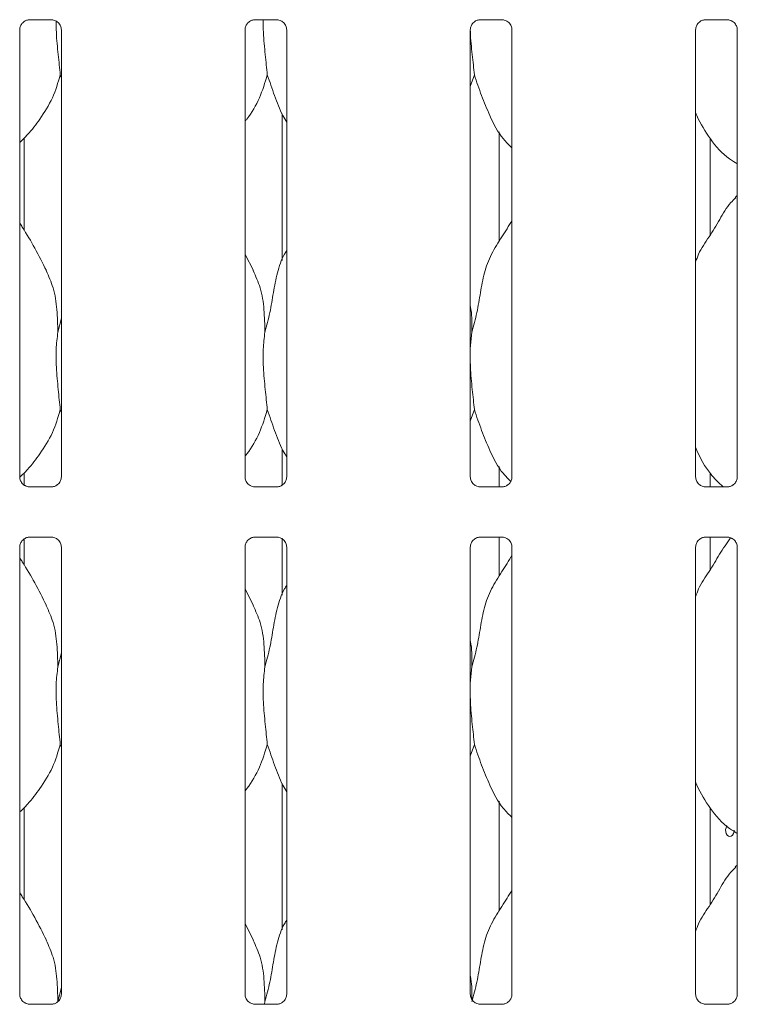
# Model space of a CAD drawing. Units: millimetres. Extents: x 5 to 415, y 5 to 292.
# Drawn here: x 106 to 113, y 103 to 113 of the extents above; entities that cross this region are included whole.
import ezdxf

# ---------------------------------------------------------------- set-up
doc = ezdxf.new("R2010")
doc.units = ezdxf.units.MM
doc.layers.add('SLD-0', color=179, linetype='Continuous')

msp = doc.modelspace()

# ---------------------------------------------------------------- linework, layer by layer
at = {"layer": 'SLD-0', "color": 179, "linetype": 'Continuous', "lineweight": 18}
for p, q in [((106.1512, 113.3318), (106.3808, 113.3318)), ((106.3865, 113.3319), (106.3808, 113.3321)), ((108.4637, 113.3318), (108.6933, 113.3318)), ((108.699, 113.3319), (108.6933, 113.3321)), ((110.7762, 113.3318), (111.0058, 113.3318)), ((111.0115, 113.3319), (111.0058, 113.3321)), ((113.0887, 113.3318), (113.3183, 113.3318)), ((113.324, 113.3319), (113.3183, 113.3321)), ((106.0516, 108.6369), (106.0516, 113.2288)), ((106.4792, 113.2291), (106.4792, 108.6372)), ((108.3641, 108.6369), (108.3641, 113.2288)), ((108.7917, 113.2291), (108.7917, 108.6372)), ((110.6766, 108.6369), (110.6766, 113.2288)), ((111.1042, 113.2291), (111.1042, 108.6372)), ((112.9891, 108.6369), (112.9891, 113.2288)), ((113.4167, 113.2291), (113.4167, 108.6372)), ((106.4792, 112.7329), (106.4678, 112.7653)), ((110.7178, 112.7653), (110.6766, 112.6456)), ((108.7454, 112.3644), (108.7454, 110.861)), ((110.9729, 111.0544), (110.9729, 112.1823)), ((106.0979, 111.168), (106.0979, 112.1172)), ((113.1367, 111.1187), (113.1367, 112.1151)), ((113.4167, 111.5262), (113.3952, 111.5067)), ((108.4506, 110.7557), (108.3641, 110.9223)), ((106.4432, 110.1239), (106.4792, 110.2673)), ((110.6932, 110.1239), (110.6766, 109.955)), ((106.4792, 109.2954), (106.4678, 109.3278)), ((110.7178, 109.3278), (110.6766, 109.2081)), ((108.7454, 108.9269), (108.7454, 108.5498)), ((110.9729, 108.5342), (110.9729, 108.7448)), ((106.0979, 108.5442), (106.0979, 108.6797)), ((113.1367, 108.5342), (113.1367, 108.6776)), ((106.1443, 108.5341), (106.1499, 108.5338)), ((106.3796, 108.5342), (106.1499, 108.5342)), ((108.4568, 108.5341), (108.4624, 108.5338)), ((108.6921, 108.5342), (108.4624, 108.5342)), ((110.7693, 108.5341), (110.7749, 108.5338)), ((111.0046, 108.5342), (110.7749, 108.5342)), ((113.0818, 108.5341), (113.0874, 108.5338)), ((113.3171, 108.5342), (113.0874, 108.5342)), ((106.0979, 107.7305), (106.0979, 108.0007)), ((106.1512, 108.0193), (106.3808, 108.0193)), ((106.3865, 108.0194), (106.3808, 108.0196)), ((108.4637, 108.0193), (108.6933, 108.0193)), ((108.699, 108.0194), (108.6933, 108.0196)), ((108.7454, 108.0092), (108.7454, 107.4235)), ((110.7762, 108.0193), (111.0058, 108.0193)), ((110.9729, 107.6169), (110.9729, 108.0193)), ((111.0115, 108.0194), (111.0058, 108.0196)), ((113.0887, 108.0193), (113.3183, 108.0193)), ((113.1367, 107.6812), (113.1367, 108.0193)), ((113.324, 108.0194), (113.3183, 108.0196)), ((106.0516, 103.3244), (106.0516, 107.9163)), ((106.4792, 107.9166), (106.4792, 103.3247)), ((108.3641, 103.3244), (108.3641, 107.9163)), ((108.7917, 107.9166), (108.7917, 103.3247)), ((110.6766, 103.3244), (110.6766, 107.9163)), ((111.1042, 107.9166), (111.1042, 103.3247)), ((112.9891, 103.3244), (112.9891, 107.9163)), ((113.4167, 107.9166), (113.4167, 103.3247)), ((108.4506, 107.3182), (108.3641, 107.4848)), ((106.4432, 106.6864), (106.4792, 106.8298)), ((110.6932, 106.6864), (110.6766, 106.5175)), ((106.4792, 105.8579), (106.4678, 105.8903)), ((110.7178, 105.8903), (110.6766, 105.7706)), ((108.7454, 105.4894), (108.7454, 103.986)), ((110.9729, 104.1794), (110.9729, 105.3073)), ((106.0979, 104.293), (106.0979, 105.2422)), ((113.1367, 104.2437), (113.1367, 105.2401)), ((113.3092, 105.052), (113.301, 105.0349)), ((113.3115, 105.0544), (113.3092, 105.052)), ((113.301, 105.0349), (113.2972, 105.0147)), ((113.2972, 105.0147), (113.2981, 104.9937)), ((113.2981, 104.9937), (113.3035, 104.9744)), ((113.3035, 104.9744), (113.313, 104.9589)), ((113.313, 104.9589), (113.3257, 104.9488)), ((113.3549, 104.9492), (113.3682, 104.9594)), ((113.3682, 104.9594), (113.3784, 104.9752)), ((113.3784, 104.9752), (113.3843, 104.9947)), ((113.3843, 104.9947), (113.3854, 105.008)), ((113.3257, 104.9488), (113.3402, 104.9455)), ((113.3402, 104.9455), (113.3549, 104.9492)), ((113.4167, 104.6512), (113.3952, 104.6317)), ((108.4506, 103.8807), (108.3641, 104.0473)), ((106.4432, 103.2489), (106.4792, 103.3923)), ((108.5682, 103.2489), (108.5655, 103.2217)), ((106.1443, 103.2216), (106.1499, 103.2213)), ((106.3796, 103.2217), (106.1499, 103.2217)), ((108.4568, 103.2216), (108.4624, 103.2213)), ((108.6921, 103.2217), (108.4624, 103.2217)), ((110.7693, 103.2216), (110.7749, 103.2213)), ((111.0046, 103.2217), (110.7749, 103.2217)), ((113.0818, 103.2216), (113.0874, 103.2213)), ((113.3171, 103.2217), (113.0874, 103.2217))]:
    msp.add_line(p, q, dxfattribs=at)
for points, knots in [([(106.0516, 113.2284), (106.0516, 113.2287), (106.0514, 113.2336), (106.054, 113.2545), (106.0671, 113.2854), (106.0956, 113.315), (106.126, 113.3288), (106.1458, 113.3318), (106.1503, 113.3317), (106.1519, 113.3317)], [0, 0, 0, 0, 0.0093667, 0.1372175, 0.3586513, 0.6051236, 0.8174922, 0.9328158, 1, 1, 1, 1]), ([(106.1512, 113.3318), (106.1508, 113.3318), (106.149, 113.3317), (106.1465, 113.3318), (106.1445, 113.3319), (106.1443, 113.3319)], [0, 0, 0, 0, 0.1598246, 0.9137067, 1, 1, 1, 1]), ([(106.3803, 113.3317), (106.3817, 113.3317), (106.386, 113.3316), (106.4026, 113.3293), (106.4166, 113.3223), (106.4249, 113.318)], [0, 0, 0, 0, 0.1655666, 0.4987493, 1, 1, 1, 1]), ([(106.4249, 113.318), (106.4259, 113.3176), (106.4402, 113.3116), (106.4618, 113.2879), (106.4774, 113.2538), (106.4787, 113.2353), (106.4792, 113.2282)], [0, 0, 0, 0, 0.0284959, 0.4287694, 0.781246, 1, 1, 1, 1]), ([(106.4264, 113.3174), (106.4262, 113.2788), (106.4257, 113.1663), (106.4474, 112.9695), (106.4611, 112.833), (106.4678, 112.7653)], [0, 0, 0, 0, 0.2080268, 0.6067602, 1, 1, 1, 1]), ([(108.3641, 113.2284), (108.3641, 113.2287), (108.3639, 113.2336), (108.3665, 113.2545), (108.3796, 113.2854), (108.4081, 113.315), (108.4385, 113.3288), (108.4583, 113.3318), (108.4628, 113.3317), (108.4644, 113.3317)], [0, 0, 0, 0, 0.0093666, 0.1372172, 0.358649, 0.6051241, 0.8174924, 0.9328159, 1, 1, 1, 1]), ([(108.4637, 113.3318), (108.4633, 113.3318), (108.4615, 113.3317), (108.459, 113.3318), (108.457, 113.3319), (108.4568, 113.3319)], [0, 0, 0, 0, 0.1598246, 0.9137067, 1, 1, 1, 1]), ([(108.5513, 113.3318), (108.551, 113.2885), (108.5504, 113.1713), (108.5723, 112.9695), (108.586, 112.8331), (108.5928, 112.7653)], [0, 0, 0, 0, 0.2278514, 0.6166038, 1, 1, 1, 1]), ([(108.6928, 113.3317), (108.6942, 113.3317), (108.6985, 113.3316), (108.7151, 113.3293), (108.7291, 113.3223), (108.7374, 113.318)], [0, 0, 0, 0, 0.1655666, 0.4987493, 1, 1, 1, 1]), ([(108.7374, 113.318), (108.7384, 113.3176), (108.7527, 113.3116), (108.7743, 113.2879), (108.7899, 113.2538), (108.7912, 113.2353), (108.7917, 113.2282)], [0, 0, 0, 0, 0.0284959, 0.4287694, 0.781246, 1, 1, 1, 1]), ([(110.6766, 113.2284), (110.6766, 113.2287), (110.6764, 113.2336), (110.679, 113.2545), (110.6921, 113.2854), (110.7206, 113.315), (110.751, 113.3288), (110.7708, 113.3318), (110.7753, 113.3317), (110.7769, 113.3317)], [0, 0, 0, 0, 0.0093666, 0.1372172, 0.358649, 0.6051241, 0.8174924, 0.9328159, 1, 1, 1, 1]), ([(110.7762, 113.3318), (110.7758, 113.3318), (110.774, 113.3317), (110.7715, 113.3318), (110.7695, 113.3319), (110.7693, 113.3319)], [0, 0, 0, 0, 0.1598246, 0.9137067, 1, 1, 1, 1]), ([(111.0053, 113.3317), (111.0067, 113.3317), (111.011, 113.3316), (111.0276, 113.3293), (111.0416, 113.3223), (111.0499, 113.318)], [0, 0, 0, 0, 0.1655666, 0.4987493, 1, 1, 1, 1]), ([(111.0499, 113.318), (111.0509, 113.3176), (111.0652, 113.3116), (111.0868, 113.2879), (111.1024, 113.2538), (111.1037, 113.2353), (111.1042, 113.2282)], [0, 0, 0, 0, 0.0284959, 0.4287694, 0.781246, 1, 1, 1, 1]), ([(112.9891, 113.2284), (112.9891, 113.2287), (112.9889, 113.2336), (112.9915, 113.2545), (113.0046, 113.2854), (113.0331, 113.315), (113.0635, 113.3288), (113.0833, 113.3318), (113.0878, 113.3317), (113.0894, 113.3317)], [0, 0, 0, 0, 0.0093665, 0.137218, 0.3586495, 0.6051294, 0.8174912, 0.9328155, 1, 1, 1, 1]), ([(113.0887, 113.3318), (113.0883, 113.3318), (113.0865, 113.3317), (113.084, 113.3318), (113.082, 113.3319), (113.0818, 113.3319)], [0, 0, 0, 0, 0.1598391, 0.9136989, 1, 1, 1, 1]), ([(113.3178, 113.3317), (113.3192, 113.3317), (113.3235, 113.3316), (113.3401, 113.3293), (113.3541, 113.3223), (113.3624, 113.318)], [0, 0, 0, 0, 0.1655684, 0.4987439, 1, 1, 1, 1]), ([(113.3624, 113.318), (113.3634, 113.3176), (113.3777, 113.3116), (113.3993, 113.2879), (113.4149, 113.2538), (113.4162, 113.2353), (113.4167, 113.2282)], [0, 0, 0, 0, 0.0285018, 0.428772, 0.7812485, 1, 1, 1, 1]), ([(110.6773, 113.2148), (110.6774, 113.2102), (110.6779, 113.1312), (110.6981, 112.9691), (110.7113, 112.8329), (110.7178, 112.7653)], [0, 0, 0, 0, 0.0305173, 0.5186209, 1, 1, 1, 1]), ([(106.4678, 112.7653), (106.4443, 112.6853), (106.3967, 112.5239), (106.27, 112.3235), (106.1557, 112.1707), (106.0791, 112.0975), (106.0516, 112.0712)], [0, 0, 0, 0, 0.3036277, 0.6127043, 0.8609262, 1, 1, 1, 1]), ([(108.5928, 112.7653), (108.5688, 112.6857), (108.5204, 112.5251), (108.4294, 112.3696), (108.3705, 112.2954), (108.3641, 112.2874)], [0, 0, 0, 0, 0.4668921, 0.9421638, 1, 1, 1, 1]), ([(108.7917, 112.2794), (108.7783, 112.3018), (108.7266, 112.3877), (108.6667, 112.5536), (108.6176, 112.6944), (108.5928, 112.7653)], [0, 0, 0, 0, 0.1486286, 0.5711737, 1, 1, 1, 1]), ([(111.1042, 112.0155), (111.0735, 112.0454), (110.9767, 112.1398), (110.8821, 112.3303), (110.7899, 112.5525), (110.742, 112.694), (110.7178, 112.7653)], [0, 0, 0, 0, 0.1502076, 0.4743747, 0.7352488, 1, 1, 1, 1]), ([(113.4167, 111.852), (113.3898, 111.8681), (113.2812, 111.9329), (113.1354, 112.1016), (113.0327, 112.2727), (112.9935, 112.3689), (112.9891, 112.3798)], [0, 0, 0, 0, 0.1358359, 0.5485367, 0.9488015, 1, 1, 1, 1]), ([(112.9891, 110.8444), (112.9985, 110.8712), (113.0309, 110.9636), (113.1295, 111.1016), (113.2364, 111.279), (113.3157, 111.4235), (113.3834, 111.487), (113.4004, 111.503)], [0, 0, 0, 0, 0.10897854, 0.37580671, 0.64437437, 0.91044287, 1, 1, 1, 1]), ([(106.3256, 110.7557), (106.2867, 110.8326), (106.2125, 110.9795), (106.1175, 111.1424), (106.0605, 111.2279), (106.0516, 111.2414)], [0, 0, 0, 0, 0.4807022, 0.9183226, 1, 1, 1, 1]), ([(110.6932, 110.1239), (110.7112, 110.1906), (110.7472, 110.3242), (110.7802, 110.5292), (110.8148, 110.7331), (110.888, 110.9287), (111.001, 111.0982), (111.0704, 111.2139), (111.1042, 111.2701)], [0, 0, 0, 0, 0.1681455, 0.3366786, 0.5054105, 0.6713195, 0.8402917, 1, 1, 1, 1]), ([(108.5682, 110.1239), (108.5862, 110.1906), (108.6223, 110.3241), (108.6548, 110.5294), (108.691, 110.7325), (108.7406, 110.8784), (108.7841, 110.9486), (108.7917, 110.9609)], [0, 0, 0, 0, 0.2379982, 0.4765455, 0.7153738, 0.950206, 1, 1, 1, 1]), ([(106.3225, 110.7557), (106.3488, 110.6977), (106.4065, 110.5704), (106.438, 110.3538), (106.4414, 110.201), (106.4432, 110.1239)], [0, 0, 0, 0, 0.2930531, 0.6431465, 1, 1, 1, 1]), ([(108.4475, 110.7557), (108.4738, 110.6977), (108.5315, 110.5704), (108.563, 110.3538), (108.5664, 110.201), (108.5682, 110.1239)], [0, 0, 0, 0, 0.2930526, 0.6431465, 1, 1, 1, 1]), ([(110.6766, 110.3928), (110.6789, 110.3803), (110.6954, 110.2919), (110.6942, 110.2015), (110.6932, 110.1239)], [0, 0, 0, 0, 0.1409148, 1, 1, 1, 1]), ([(106.4432, 110.1239), (106.436, 110.0653), (106.4215, 109.9473), (106.4255, 109.7517), (106.4468, 109.5322), (106.4608, 109.3956), (106.4678, 109.3278)], [0, 0, 0, 0, 0.2242068, 0.4515603, 0.7276823, 1, 1, 1, 1]), ([(108.5682, 110.1239), (108.561, 110.0653), (108.5465, 109.9473), (108.5505, 109.7517), (108.5718, 109.5322), (108.5858, 109.3956), (108.5928, 109.3278)], [0, 0, 0, 0, 0.2242068, 0.4515603, 0.7276823, 1, 1, 1, 1]), ([(110.6766, 109.8634), (110.6765, 109.8302), (110.6761, 109.7231), (110.6975, 109.532), (110.7111, 109.3955), (110.7178, 109.3278)], [0, 0, 0, 0, 0.1839378, 0.5947991, 1, 1, 1, 1]), ([(106.4678, 109.3278), (106.4443, 109.2478), (106.3967, 109.0864), (106.27, 108.886), (106.1558, 108.7334), (106.0794, 108.6603), (106.052, 108.6341)], [0, 0, 0, 0, 0.3038644, 0.6131821, 0.8615976, 1, 1, 1, 1]), ([(108.5928, 109.3278), (108.5688, 109.2482), (108.5204, 109.0876), (108.4294, 108.9321), (108.3705, 108.8579), (108.3641, 108.8499)], [0, 0, 0, 0, 0.4668921, 0.9421638, 1, 1, 1, 1]), ([(108.7917, 108.8419), (108.7783, 108.8643), (108.7266, 108.9502), (108.6667, 109.1161), (108.6176, 109.2569), (108.5928, 109.3278)], [0, 0, 0, 0, 0.1486317, 0.5711769, 1, 1, 1, 1]), ([(111.091, 108.5918), (111.065, 108.6173), (110.9731, 108.7075), (110.8823, 108.893), (110.7899, 109.1149), (110.742, 109.2565), (110.7178, 109.3278)], [0, 0, 0, 0, 0.1307241, 0.4623256, 0.7291808, 1, 1, 1, 1]), ([(113.2711, 108.5342), (113.2256, 108.5779), (113.1136, 108.6857), (113.0328, 108.8353), (112.9935, 108.9314), (112.9891, 108.9423)], [0, 0, 0, 0, 0.377119, 0.9293651, 1, 1, 1, 1]), ([(106.1059, 108.5479), (106.1049, 108.5483), (106.0906, 108.5543), (106.069, 108.578), (106.0533, 108.6122), (106.0521, 108.6306), (106.0516, 108.6377)], [0, 0, 0, 0, 0.0295529, 0.4293852, 0.7814818, 1, 1, 1, 1]), ([(106.4791, 108.6376), (106.4792, 108.6373), (106.4794, 108.6323), (106.4768, 108.6114), (106.4635, 108.5814), (106.4437, 108.5571), (106.4301, 108.551), (106.429, 108.5506)], [0, 0, 0, 0, 0.0149517, 0.219038, 0.5725196, 0.9659541, 1, 1, 1, 1]), ([(108.4184, 108.5479), (108.4174, 108.5483), (108.4031, 108.5543), (108.3815, 108.578), (108.3658, 108.6122), (108.3646, 108.6306), (108.3641, 108.6377)], [0, 0, 0, 0, 0.0295529, 0.4293852, 0.7814818, 1, 1, 1, 1]), ([(108.7916, 108.6376), (108.7917, 108.6373), (108.7919, 108.6323), (108.7893, 108.6114), (108.776, 108.5814), (108.7562, 108.5571), (108.7426, 108.551), (108.7415, 108.5506)], [0, 0, 0, 0, 0.0149517, 0.219038, 0.5725196, 0.9659541, 1, 1, 1, 1]), ([(110.7309, 108.5479), (110.7299, 108.5483), (110.7156, 108.5543), (110.694, 108.578), (110.6783, 108.6122), (110.6771, 108.6306), (110.6766, 108.6377)], [0, 0, 0, 0, 0.0295529, 0.4293852, 0.7814818, 1, 1, 1, 1]), ([(111.1041, 108.6376), (111.1042, 108.6373), (111.1044, 108.6323), (111.1018, 108.6114), (111.0885, 108.5814), (111.0687, 108.5571), (111.0551, 108.551), (111.054, 108.5506)], [0, 0, 0, 0, 0.0149517, 0.219038, 0.5725196, 0.9659541, 1, 1, 1, 1]), ([(113.0434, 108.5479), (113.0424, 108.5483), (113.0281, 108.5543), (113.0065, 108.578), (112.9908, 108.6122), (112.9896, 108.6306), (112.9891, 108.6377)], [0, 0, 0, 0, 0.029541, 0.4293774, 0.7814803, 1, 1, 1, 1]), ([(113.4166, 108.6376), (113.4167, 108.6373), (113.4169, 108.6323), (113.4143, 108.6114), (113.401, 108.5814), (113.3812, 108.5571), (113.3676, 108.551), (113.3665, 108.5506)], [0, 0, 0, 0, 0.0149519, 0.2190373, 0.5725202, 0.9659479, 1, 1, 1, 1]), ([(106.1505, 108.5343), (106.1491, 108.5343), (106.1447, 108.5343), (106.1282, 108.5366), (106.1143, 108.5437), (106.1059, 108.5479)], [0, 0, 0, 0, 0.1659244, 0.4998282, 1, 1, 1, 1]), ([(106.3796, 108.5341), (106.3799, 108.5341), (106.3818, 108.5343), (106.3843, 108.5341), (106.3863, 108.5341), (106.3865, 108.5341)], [0, 0, 0, 0, 0.1598163, 0.9137112, 1, 1, 1, 1]), ([(106.429, 108.5506), (106.4193, 108.5452), (106.4039, 108.5367), (106.3855, 108.5343), (106.3813, 108.5343), (106.38, 108.5343)], [0, 0, 0, 0, 0.530689, 0.8510258, 1, 1, 1, 1]), ([(108.463, 108.5343), (108.4616, 108.5343), (108.4572, 108.5343), (108.4407, 108.5366), (108.4268, 108.5437), (108.4184, 108.5479)], [0, 0, 0, 0, 0.1659244, 0.4998282, 1, 1, 1, 1]), ([(108.6921, 108.5341), (108.6924, 108.5341), (108.6943, 108.5343), (108.6968, 108.5341), (108.6988, 108.5341), (108.699, 108.5341)], [0, 0, 0, 0, 0.1598163, 0.9137112, 1, 1, 1, 1]), ([(108.7415, 108.5506), (108.7318, 108.5452), (108.7164, 108.5367), (108.698, 108.5343), (108.6938, 108.5343), (108.6925, 108.5343)], [0, 0, 0, 0, 0.530689, 0.8510258, 1, 1, 1, 1]), ([(110.7755, 108.5343), (110.7741, 108.5343), (110.7697, 108.5343), (110.7532, 108.5366), (110.7393, 108.5437), (110.7309, 108.5479)], [0, 0, 0, 0, 0.1659244, 0.4998282, 1, 1, 1, 1]), ([(111.0046, 108.5341), (111.0049, 108.5341), (111.0068, 108.5343), (111.0093, 108.5341), (111.0113, 108.5341), (111.0115, 108.5341)], [0, 0, 0, 0, 0.1598163, 0.9137112, 1, 1, 1, 1]), ([(111.054, 108.5506), (111.0443, 108.5452), (111.0289, 108.5367), (111.0105, 108.5343), (111.0063, 108.5343), (111.005, 108.5343)], [0, 0, 0, 0, 0.530687, 0.8510325, 1, 1, 1, 1]), ([(113.088, 108.5343), (113.0866, 108.5343), (113.0822, 108.5343), (113.0657, 108.5366), (113.0518, 108.5437), (113.0434, 108.5479)], [0, 0, 0, 0, 0.1659241, 0.4998166, 1, 1, 1, 1]), ([(113.3171, 108.5341), (113.3174, 108.5341), (113.3193, 108.5343), (113.3218, 108.5341), (113.3238, 108.5341), (113.324, 108.5341)], [0, 0, 0, 0, 0.1596669, 0.9137052, 1, 1, 1, 1]), ([(113.3665, 108.5506), (113.3568, 108.5452), (113.3414, 108.5367), (113.323, 108.5343), (113.3188, 108.5343), (113.3175, 108.5343)], [0, 0, 0, 0, 0.5306818, 0.8510308, 1, 1, 1, 1]), ([(106.0516, 107.9159), (106.0516, 107.9162), (106.0514, 107.9211), (106.054, 107.942), (106.0671, 107.9729), (106.0956, 108.0025), (106.126, 108.0163), (106.1458, 108.0193), (106.1503, 108.0192), (106.1519, 108.0192)], [0, 0, 0, 0, 0.0093667, 0.137217, 0.358658, 0.6051227, 0.8174942, 0.9328161, 1, 1, 1, 1]), ([(106.1512, 108.0193), (106.1508, 108.0193), (106.149, 108.0192), (106.1465, 108.0193), (106.1445, 108.0194), (106.1443, 108.0194)], [0, 0, 0, 0, 0.1598163, 0.9137112, 1, 1, 1, 1]), ([(106.3803, 108.0192), (106.3817, 108.0192), (106.386, 108.0191), (106.4026, 108.0168), (106.4166, 108.0098), (106.4249, 108.0055)], [0, 0, 0, 0, 0.1655644, 0.4987438, 1, 1, 1, 1]), ([(106.4249, 108.0055), (106.4259, 108.0051), (106.4402, 107.9991), (106.4618, 107.9754), (106.4774, 107.9413), (106.4787, 107.9228), (106.4792, 107.9157)], [0, 0, 0, 0, 0.0284962, 0.4287747, 0.7812432, 1, 1, 1, 1]), ([(108.3641, 107.9159), (108.3641, 107.9162), (108.3639, 107.9211), (108.3665, 107.942), (108.3796, 107.9729), (108.4081, 108.0025), (108.4385, 108.0163), (108.4583, 108.0193), (108.4628, 108.0192), (108.4644, 108.0192)], [0, 0, 0, 0, 0.0093665, 0.1372167, 0.3586557, 0.6051232, 0.8174944, 0.9328162, 1, 1, 1, 1]), ([(108.4637, 108.0193), (108.4633, 108.0193), (108.4615, 108.0192), (108.459, 108.0193), (108.457, 108.0194), (108.4568, 108.0194)], [0, 0, 0, 0, 0.1598163, 0.9137112, 1, 1, 1, 1]), ([(108.6928, 108.0192), (108.6942, 108.0192), (108.6985, 108.0191), (108.7151, 108.0168), (108.7291, 108.0098), (108.7374, 108.0055)], [0, 0, 0, 0, 0.1655644, 0.4987438, 1, 1, 1, 1]), ([(108.7374, 108.0055), (108.7384, 108.0051), (108.7527, 107.9991), (108.7743, 107.9754), (108.7899, 107.9413), (108.7912, 107.9228), (108.7917, 107.9157)], [0, 0, 0, 0, 0.0284962, 0.4287747, 0.7812432, 1, 1, 1, 1]), ([(110.6766, 107.9159), (110.6766, 107.9162), (110.6764, 107.9211), (110.679, 107.942), (110.6921, 107.9729), (110.7206, 108.0025), (110.751, 108.0163), (110.7708, 108.0193), (110.7753, 108.0192), (110.7769, 108.0192)], [0, 0, 0, 0, 0.0093665, 0.1372167, 0.3586557, 0.6051232, 0.8174944, 0.9328162, 1, 1, 1, 1]), ([(110.7762, 108.0193), (110.7758, 108.0193), (110.774, 108.0192), (110.7715, 108.0193), (110.7695, 108.0194), (110.7693, 108.0194)], [0, 0, 0, 0, 0.1598163, 0.9137112, 1, 1, 1, 1]), ([(111.0053, 108.0192), (111.0067, 108.0192), (111.011, 108.0191), (111.0276, 108.0168), (111.0416, 108.0098), (111.0499, 108.0055)], [0, 0, 0, 0, 0.1655644, 0.4987438, 1, 1, 1, 1]), ([(111.0499, 108.0055), (111.0509, 108.0051), (111.0652, 107.9991), (111.0868, 107.9754), (111.1024, 107.9413), (111.1037, 107.9228), (111.1042, 107.9157)], [0, 0, 0, 0, 0.0284962, 0.4287747, 0.7812432, 1, 1, 1, 1]), ([(112.9891, 107.9159), (112.9891, 107.9162), (112.9889, 107.9211), (112.9915, 107.942), (113.0046, 107.9729), (113.0331, 108.0025), (113.0635, 108.0163), (113.0833, 108.0193), (113.0878, 108.0192), (113.0894, 108.0192)], [0, 0, 0, 0, 0.0093665, 0.1372175, 0.3586562, 0.6051286, 0.8174932, 0.9328157, 1, 1, 1, 1]), ([(112.9891, 107.4069), (112.9984, 107.4337), (113.0308, 107.5262), (113.1304, 107.6633), (113.232, 107.8429), (113.3096, 107.9562), (113.3478, 108.0119)], [0, 0, 0, 0, 0.1206083, 0.4159113, 0.7131394, 1, 1, 1, 1]), ([(113.0887, 108.0193), (113.0883, 108.0193), (113.0865, 108.0192), (113.084, 108.0193), (113.082, 108.0194), (113.0818, 108.0194)], [0, 0, 0, 0, 0.15983079, 0.91370332, 1, 1, 1, 1]), ([(113.3178, 108.0192), (113.3192, 108.0192), (113.3235, 108.0191), (113.3401, 108.0168), (113.3541, 108.0098), (113.3624, 108.0055)], [0, 0, 0, 0, 0.1655662, 0.4987383, 1, 1, 1, 1]), ([(113.3624, 108.0055), (113.3634, 108.0051), (113.3777, 107.9991), (113.3993, 107.9754), (113.4149, 107.9413), (113.4162, 107.9228), (113.4167, 107.9157)], [0, 0, 0, 0, 0.0285021, 0.4287774, 0.7812458, 1, 1, 1, 1]), ([(106.3256, 107.3182), (106.2867, 107.3951), (106.2125, 107.542), (106.1175, 107.7048), (106.0605, 107.7904), (106.0516, 107.8039)], [0, 0, 0, 0, 0.4807009, 0.9183224, 1, 1, 1, 1]), ([(110.6932, 106.6864), (110.7112, 106.7531), (110.7472, 106.8867), (110.7802, 107.0917), (110.8148, 107.2956), (110.888, 107.4912), (111.001, 107.6607), (111.0704, 107.7764), (111.1042, 107.8326)], [0, 0, 0, 0, 0.1681455, 0.3366786, 0.5054105, 0.6713195, 0.8402917, 1, 1, 1, 1]), ([(108.5682, 106.6864), (108.5862, 106.7531), (108.6223, 106.8866), (108.6548, 107.0919), (108.691, 107.295), (108.7406, 107.4409), (108.7841, 107.5111), (108.7917, 107.5234)], [0, 0, 0, 0, 0.2379982, 0.4765455, 0.7153738, 0.950206, 1, 1, 1, 1]), ([(106.3225, 107.3182), (106.3488, 107.2602), (106.4065, 107.1329), (106.438, 106.9163), (106.4414, 106.7635), (106.4432, 106.6864)], [0, 0, 0, 0, 0.293053, 0.6431437, 1, 1, 1, 1]), ([(108.4475, 107.3182), (108.4738, 107.2602), (108.5315, 107.1329), (108.563, 106.9163), (108.5664, 106.7635), (108.5682, 106.6864)], [0, 0, 0, 0, 0.29305261, 0.64314363, 1, 1, 1, 1]), ([(110.6766, 106.9553), (110.6789, 106.9428), (110.6954, 106.8544), (110.6942, 106.764), (110.6932, 106.6864)], [0, 0, 0, 0, 0.1409079, 1, 1, 1, 1]), ([(106.4432, 106.6864), (106.436, 106.6278), (106.4215, 106.5098), (106.4255, 106.3142), (106.4468, 106.0947), (106.4608, 105.9581), (106.4678, 105.8903)], [0, 0, 0, 0, 0.2242069, 0.4515603, 0.7276802, 1, 1, 1, 1]), ([(108.5682, 106.6864), (108.561, 106.6278), (108.5465, 106.5098), (108.5505, 106.3142), (108.5718, 106.0947), (108.5858, 105.9581), (108.5928, 105.8903)], [0, 0, 0, 0, 0.2242069, 0.4515603, 0.7276802, 1, 1, 1, 1]), ([(110.6766, 106.4259), (110.6765, 106.3927), (110.6761, 106.2856), (110.6975, 106.0945), (110.7111, 105.958), (110.7178, 105.8903)], [0, 0, 0, 0, 0.1839379, 0.5947959, 1, 1, 1, 1]), ([(106.4678, 105.8903), (106.4443, 105.8103), (106.3967, 105.6489), (106.27, 105.4485), (106.1557, 105.2957), (106.0791, 105.2225), (106.0516, 105.1962)], [0, 0, 0, 0, 0.3036261, 0.6127052, 0.8609276, 1, 1, 1, 1]), ([(108.5928, 105.8903), (108.5688, 105.8107), (108.5204, 105.6501), (108.4294, 105.4946), (108.3705, 105.4204), (108.3641, 105.4124)], [0, 0, 0, 0, 0.466889, 0.9421638, 1, 1, 1, 1]), ([(108.7917, 105.4044), (108.7783, 105.4268), (108.7266, 105.5127), (108.6667, 105.6786), (108.6176, 105.8194), (108.5928, 105.8903)], [0, 0, 0, 0, 0.1486291, 0.5711756, 1, 1, 1, 1]), ([(111.1042, 105.1405), (111.0735, 105.1704), (110.9767, 105.2648), (110.8821, 105.4553), (110.7899, 105.6775), (110.742, 105.819), (110.7178, 105.8903)], [0, 0, 0, 0, 0.1502076, 0.4743767, 0.7352508, 1, 1, 1, 1]), ([(113.4167, 104.977), (113.3898, 104.9931), (113.2812, 105.0579), (113.1354, 105.2266), (113.0327, 105.3977), (112.9935, 105.4939), (112.9891, 105.5048)], [0, 0, 0, 0, 0.1358374, 0.5485366, 0.9488039, 1, 1, 1, 1]), ([(112.9891, 103.9694), (112.9985, 103.9962), (113.0309, 104.0886), (113.1295, 104.2266), (113.2364, 104.404), (113.3157, 104.5485), (113.3834, 104.612), (113.4004, 104.628)], [0, 0, 0, 0, 0.1089785, 0.3758066, 0.64437417, 0.91044458, 1, 1, 1, 1]), ([(106.3256, 103.8807), (106.2867, 103.9576), (106.2125, 104.1045), (106.1175, 104.2674), (106.0605, 104.3529), (106.0516, 104.3664)], [0, 0, 0, 0, 0.4806997, 0.9183226, 1, 1, 1, 1]), ([(110.6932, 103.2489), (110.7112, 103.3156), (110.7472, 103.4492), (110.7802, 103.6542), (110.8148, 103.8581), (110.888, 104.0537), (111.001, 104.2232), (111.0704, 104.3389), (111.1042, 104.3951)], [0, 0, 0, 0, 0.1681455, 0.3366801, 0.5054105, 0.6713195, 0.8402917, 1, 1, 1, 1]), ([(108.5682, 103.2489), (108.5862, 103.3156), (108.6223, 103.4491), (108.6548, 103.6544), (108.691, 103.8575), (108.7406, 104.0034), (108.7841, 104.0736), (108.7917, 104.0859)], [0, 0, 0, 0, 0.23799825, 0.47654757, 0.71537379, 0.95020605, 1, 1, 1, 1]), ([(106.3225, 103.8807), (106.3488, 103.8227), (106.4065, 103.6954), (106.438, 103.4788), (106.4414, 103.326), (106.4432, 103.2489)], [0, 0, 0, 0, 0.2930503, 0.6431438, 1, 1, 1, 1]), ([(108.4475, 103.8807), (108.4738, 103.8227), (108.5315, 103.6954), (108.563, 103.4788), (108.5664, 103.326), (108.5682, 103.2489)], [0, 0, 0, 0, 0.2930499, 0.6431437, 1, 1, 1, 1]), ([(110.6766, 103.5178), (110.6789, 103.5053), (110.6939, 103.4254), (110.6929, 103.3438), (110.692, 103.2749)], [0, 0, 0, 0, 0.1559974, 1, 1, 1, 1]), ([(106.1059, 103.2354), (106.1049, 103.2358), (106.0906, 103.2418), (106.069, 103.2655), (106.0533, 103.2997), (106.0521, 103.3181), (106.0516, 103.3252)], [0, 0, 0, 0, 0.0295527, 0.4293907, 0.7814839, 1, 1, 1, 1]), ([(106.1505, 103.2218), (106.1491, 103.2218), (106.1447, 103.2218), (106.1282, 103.2241), (106.1143, 103.2312), (106.1059, 103.2354)], [0, 0, 0, 0, 0.1659265, 0.4998337, 1, 1, 1, 1]), ([(106.429, 103.2381), (106.4193, 103.2327), (106.4039, 103.2242), (106.3855, 103.2218), (106.3813, 103.2218), (106.38, 103.2218)], [0, 0, 0, 0, 0.530689, 0.8510258, 1, 1, 1, 1]), ([(106.4791, 103.3251), (106.4792, 103.3248), (106.4794, 103.3198), (106.4768, 103.2989), (106.4635, 103.2689), (106.4437, 103.2446), (106.4301, 103.2385), (106.429, 103.2381)], [0, 0, 0, 0, 0.0149518, 0.2190386, 0.572508, 0.965954, 1, 1, 1, 1]), ([(108.4184, 103.2354), (108.4174, 103.2358), (108.4031, 103.2418), (108.3815, 103.2655), (108.3658, 103.2997), (108.3646, 103.3181), (108.3641, 103.3252)], [0, 0, 0, 0, 0.0295527, 0.4293907, 0.7814839, 1, 1, 1, 1]), ([(108.463, 103.2218), (108.4616, 103.2218), (108.4572, 103.2218), (108.4407, 103.2241), (108.4268, 103.2312), (108.4184, 103.2354)], [0, 0, 0, 0, 0.1659265, 0.4998337, 1, 1, 1, 1]), ([(108.7415, 103.2381), (108.7318, 103.2327), (108.7164, 103.2242), (108.698, 103.2218), (108.6938, 103.2218), (108.6925, 103.2218)], [0, 0, 0, 0, 0.530689, 0.8510258, 1, 1, 1, 1]), ([(108.7916, 103.3251), (108.7917, 103.3248), (108.7919, 103.3198), (108.7893, 103.2989), (108.776, 103.2689), (108.7562, 103.2446), (108.7426, 103.2385), (108.7415, 103.2381)], [0, 0, 0, 0, 0.0149518, 0.2190386, 0.572508, 0.965954, 1, 1, 1, 1]), ([(110.7309, 103.2354), (110.7299, 103.2358), (110.7156, 103.2418), (110.694, 103.2655), (110.6783, 103.2997), (110.6771, 103.3181), (110.6766, 103.3252)], [0, 0, 0, 0, 0.0295527, 0.4293907, 0.7814839, 1, 1, 1, 1]), ([(110.7755, 103.2218), (110.7741, 103.2218), (110.7697, 103.2218), (110.7532, 103.2241), (110.7393, 103.2312), (110.7309, 103.2354)], [0, 0, 0, 0, 0.1659265, 0.4998337, 1, 1, 1, 1]), ([(111.054, 103.2381), (111.0443, 103.2327), (111.0289, 103.2242), (111.0105, 103.2218), (111.0063, 103.2218), (111.005, 103.2218)], [0, 0, 0, 0, 0.530687, 0.8510325, 1, 1, 1, 1]), ([(111.1041, 103.3251), (111.1042, 103.3248), (111.1044, 103.3198), (111.1018, 103.2989), (111.0885, 103.2689), (111.0687, 103.2446), (111.0551, 103.2385), (111.054, 103.2381)], [0, 0, 0, 0, 0.0149518, 0.2190386, 0.572508, 0.965954, 1, 1, 1, 1]), ([(113.0434, 103.2354), (113.0424, 103.2358), (113.0281, 103.2418), (113.0065, 103.2655), (112.9908, 103.2997), (112.9896, 103.3181), (112.9891, 103.3252)], [0, 0, 0, 0, 0.0295407, 0.4293829, 0.7814824, 1, 1, 1, 1]), ([(113.088, 103.2218), (113.0866, 103.2218), (113.0822, 103.2218), (113.0657, 103.2241), (113.0518, 103.2312), (113.0434, 103.2354)], [0, 0, 0, 0, 0.1659263, 0.4998222, 1, 1, 1, 1]), ([(113.3665, 103.2381), (113.3568, 103.2327), (113.3414, 103.2242), (113.323, 103.2218), (113.3188, 103.2218), (113.3175, 103.2218)], [0, 0, 0, 0, 0.5306818, 0.8510308, 1, 1, 1, 1]), ([(113.4166, 103.3251), (113.4167, 103.3248), (113.4169, 103.3198), (113.4143, 103.2989), (113.401, 103.2689), (113.3812, 103.2446), (113.3676, 103.2385), (113.3665, 103.2381)], [0, 0, 0, 0, 0.0149519, 0.2190379, 0.5725086, 0.9659478, 1, 1, 1, 1]), ([(106.3796, 103.2216), (106.3799, 103.2216), (106.3818, 103.2218), (106.3843, 103.2216), (106.3863, 103.2216), (106.3865, 103.2216)], [0, 0, 0, 0, 0.1598246, 0.9137067, 1, 1, 1, 1]), ([(108.6921, 103.2216), (108.6924, 103.2216), (108.6943, 103.2218), (108.6968, 103.2216), (108.6988, 103.2216), (108.699, 103.2216)], [0, 0, 0, 0, 0.1598246, 0.9137067, 1, 1, 1, 1]), ([(111.0046, 103.2216), (111.0049, 103.2216), (111.0068, 103.2218), (111.0093, 103.2216), (111.0113, 103.2216), (111.0115, 103.2216)], [0, 0, 0, 0, 0.1598246, 0.9137067, 1, 1, 1, 1]), ([(113.3171, 103.2216), (113.3174, 103.2216), (113.3193, 103.2218), (113.3218, 103.2216), (113.3238, 103.2216), (113.324, 103.2216)], [0, 0, 0, 0, 0.1596752, 0.9137007, 1, 1, 1, 1])]:
    msp.add_open_spline(points, degree=3, knots=knots, dxfattribs=at)

doc.saveas('drawing.dxf')
